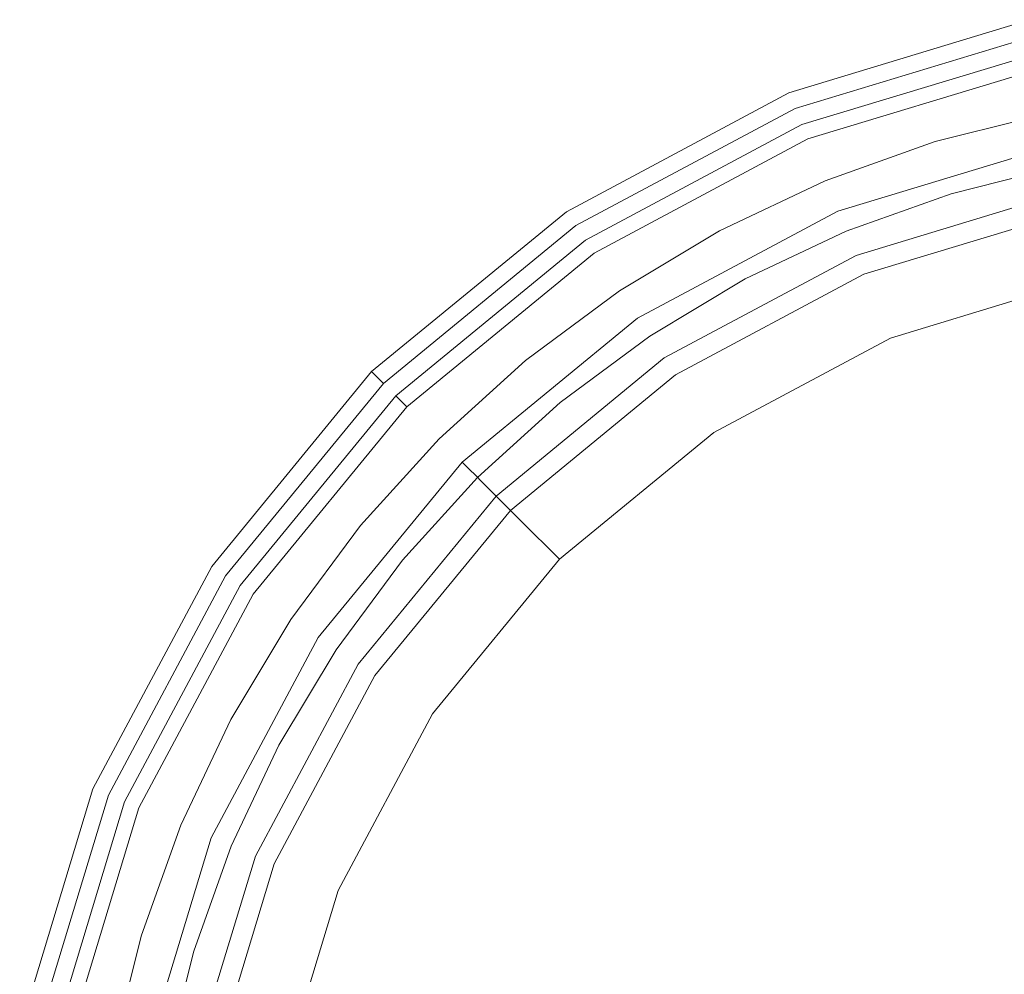
# Model space of a CAD drawing. Extents: x -90 to 90, y -106 to 0.
# Drawn here: x 23 to 49, y -65 to -40 of the extents above; entities that cross this region are included whole.
import ezdxf

# ---------------------------------------------------------------- set-up
doc = ezdxf.new("R2010")
doc.units = 0
doc.header["$LTSCALE"] = 500
doc.header["$MEASUREMENT"] = 0
doc.layers.add('FERRO_CHROM', color=7, linetype='Continuous')
doc.layers.add('FERRO_MROZONE', color=7, linetype='Continuous')

msp = doc.modelspace()

# ---------------------------------------------------------------- linework, layer by layer
at = {"layer": 'FERRO_CHROM', "lineweight": 0}
for points, invisible_edges in [([(50.252, -42.265, -10.571), (47.299, -43.005, -10.571), (47.299, -43.005, 8.449), (50.252, -42.265, 8.449)], 10), ([(50.529, -43.657, 8.449), (50.252, -42.265, 8.449), (47.299, -43.005, 8.449), (47.711, -44.363, 8.449)], 15), ([(47.711, -44.363, -10.571), (47.299, -43.005, -10.571), (50.252, -42.265, -10.571), (50.529, -43.657, -10.571)], 15), ([(47.299, -43.005, -10.571), (44.433, -44.03, -10.571), (44.433, -44.03, 8.449), (47.299, -43.005, 8.449)], 10), ([(47.711, -44.363, 8.449), (47.299, -43.005, 8.449), (44.433, -44.03, 8.449), (44.976, -45.341, 8.449)], 15), ([(44.976, -45.341, -10.571), (44.433, -44.03, -10.571), (47.299, -43.005, -10.571), (47.711, -44.363, -10.571)], 15), ([(50.529, -43.657, -10.571), (50.529, -43.657, 8.449), (47.711, -44.363, 8.449), (47.711, -44.363, -10.571)], 5), ([(44.433, -44.03, -10.571), (41.681, -45.332, -10.571), (41.681, -45.332, 8.449), (44.433, -44.03, 8.449)], 10), ([(44.976, -45.341, 8.449), (44.433, -44.03, 8.449), (41.681, -45.332, 8.449), (42.35, -46.583, 8.449)], 15), ([(42.35, -46.583, -10.571), (41.681, -45.332, -10.571), (44.433, -44.03, -10.571), (44.976, -45.341, -10.571)], 15), ([(47.711, -44.363, -10.571), (47.711, -44.363, 8.449), (44.976, -45.341, 8.449), (44.976, -45.341, -10.571)], 5), ([(41.681, -45.332, -10.571), (39.071, -46.896, -10.571), (39.071, -46.896, 8.449), (41.681, -45.332, 8.449)], 10), ([(42.35, -46.583, 8.449), (41.681, -45.332, 8.449), (39.071, -46.896, 8.449), (39.859, -48.076, 8.449)], 15), ([(39.859, -48.076, -10.571), (39.071, -46.896, -10.571), (41.681, -45.332, -10.571), (42.35, -46.583, -10.571)], 15), ([(44.976, -45.341, -10.571), (44.976, -45.341, 8.449), (42.35, -46.583, 8.449), (42.35, -46.583, -10.571)], 5), ([(42.35, -46.583, -10.571), (42.35, -46.583, 8.449), (39.859, -48.076, 8.449), (39.859, -48.076, -10.571)], 5), ([(39.071, -46.896, -10.571), (36.626, -48.71, -10.571), (36.626, -48.71, 8.449), (39.071, -46.896, 8.449)], 10), ([(37.526, -49.807, -10.571), (36.626, -48.71, -10.571), (39.071, -46.896, -10.571), (39.859, -48.076, -10.571)], 15), ([(39.859, -48.076, 8.449), (39.071, -46.896, 8.449), (36.626, -48.71, 8.449), (37.526, -49.807, 8.449)], 15), ([(39.859, -48.076, -10.571), (39.859, -48.076, 8.449), (37.526, -49.807, 8.449), (37.526, -49.807, -10.571)], 5), ([(36.626, -48.71, -10.571), (34.37, -50.754, -10.571), (34.37, -50.754, 8.449), (36.626, -48.71, 8.449)], 10), ([(35.374, -51.757, -10.571), (34.37, -50.754, -10.571), (36.626, -48.71, -10.571), (37.526, -49.807, -10.571)], 15), ([(37.526, -49.807, 8.449), (36.626, -48.71, 8.449), (34.37, -50.754, 8.449), (35.374, -51.757, 8.449)], 15), ([(37.526, -49.807, -10.571), (37.526, -49.807, 8.449), (35.374, -51.757, 8.449), (35.374, -51.757, -10.571)], 5), ([(34.37, -50.754, -10.571), (32.326, -53.009, -10.571), (32.326, -53.009, 8.449), (34.37, -50.754, 8.449)], 2), ([(33.423, -53.91, -10.571), (32.326, -53.009, -10.571), (34.37, -50.754, -10.571), (35.374, -51.757, -10.571)], 15), ([(35.374, -51.757, 8.449), (34.37, -50.754, 8.449), (32.326, -53.009, 8.449), (33.423, -53.91, 8.449)], 15), ([(35.374, -51.757, -10.571), (35.374, -51.757, 8.449), (33.423, -53.91, 8.449), (33.423, -53.91, -10.571)], 4), ([(32.326, -53.009, -10.571), (30.513, -55.454, -10.571), (30.513, -55.454, 8.449), (32.326, -53.009, 8.449)], 10), ([(31.693, -56.243, -10.571), (30.513, -55.454, -10.571), (32.326, -53.009, -10.571), (33.423, -53.91, -10.571)], 15), ([(33.423, -53.91, 8.449), (32.326, -53.009, 8.449), (30.513, -55.454, 8.449), (31.693, -56.243, 8.449)], 15), ([(33.423, -53.91, -10.571), (33.423, -53.91, 8.449), (31.693, -56.243, 8.449), (31.693, -56.243, -10.571)], 5), ([(30.513, -55.454, -10.571), (28.948, -58.065, -10.571), (28.948, -58.065, 8.449), (30.513, -55.454, 8.449)], 10), ([(30.199, -58.734, -10.571), (28.948, -58.065, -10.571), (30.513, -55.454, -10.571), (31.693, -56.243, -10.571)], 15), ([(31.693, -56.243, 8.449), (30.513, -55.454, 8.449), (28.948, -58.065, 8.449), (30.199, -58.734, 8.449)], 15), ([(31.693, -56.243, -10.571), (31.693, -56.243, 8.449), (30.199, -58.734, 8.449), (30.199, -58.734, -10.571)], 5), ([(28.948, -58.065, -10.571), (27.646, -60.817, -10.571), (27.646, -60.817, 8.449), (28.948, -58.065, 8.449)], 10), ([(28.958, -61.36, -10.571), (27.646, -60.817, -10.571), (28.948, -58.065, -10.571), (30.199, -58.734, -10.571)], 15), ([(30.199, -58.734, 8.449), (28.948, -58.065, 8.449), (27.646, -60.817, 8.449), (28.958, -61.36, 8.449)], 15), ([(30.199, -58.734, -10.571), (30.199, -58.734, 8.449), (28.958, -61.36, 8.449), (28.958, -61.36, -10.571)], 5), ([(27.646, -60.817, -10.571), (26.621, -63.683, -10.571), (26.621, -63.683, 8.449), (27.646, -60.817, 8.449)], 10), ([(27.979, -64.095, -10.571), (26.621, -63.683, -10.571), (27.646, -60.817, -10.571), (28.958, -61.36, -10.571)], 15), ([(28.958, -61.36, 8.449), (27.646, -60.817, 8.449), (26.621, -63.683, 8.449), (27.979, -64.095, 8.449)], 15), ([(28.958, -61.36, -10.571), (28.958, -61.36, 8.449), (27.979, -64.095, 8.449), (27.979, -64.095, -10.571)], 5), ([(26.621, -63.683, -10.571), (25.881, -66.636, -10.571), (25.881, -66.636, 8.449), (26.621, -63.683, 8.449)], 10), ([(27.273, -66.912, -10.571), (25.881, -66.636, -10.571), (26.621, -63.683, -10.571), (27.979, -64.095, -10.571)], 15), ([(27.979, -64.095, 8.449), (26.621, -63.683, 8.449), (25.881, -66.636, 8.449), (27.273, -66.912, 8.449)], 15), ([(27.979, -64.095, -10.571), (27.979, -64.095, 8.449), (27.273, -66.912, 8.449), (27.273, -66.912, -10.571)], 5)]:
    msp.add_3dface(points, dxfattribs=dict(at, invisible_edges=invisible_edges))
at = {"layer": 'FERRO_MROZONE', "lineweight": 0}
for points, invisible_edges in [([(49.767, -39.83, 10.923), (43.483, -41.737, 10.923), (43.483, -41.737, 65.267), (49.767, -39.83, 65.267)], 11), ([(49.767, -39.83, 10.923), (49.79, -39.942, 10.355), (43.526, -41.842, 10.355), (43.483, -41.737, 10.923)], 15), ([(49.942, -40.709, 65.267), (49.767, -39.83, 65.267), (43.483, -41.737, 65.267), (43.826, -42.565, 65.267)], 7), ([(49.79, -39.942, 10.355), (49.853, -40.259, 9.874), (43.65, -42.14, 9.874), (43.526, -41.842, 10.355)], 13), ([(49.853, -40.259, 9.874), (49.947, -40.733, 9.553), (43.835, -42.587, 9.553), (43.65, -42.14, 9.874)], 15), ([(43.826, -42.565, 65.267), (43.826, -42.565, 12.155), (49.942, -40.709, 12.155), (49.942, -40.709, 65.267)], 15), ([(43.826, -42.565, 12.155), (43.866, -42.661, 11.634), (49.963, -40.811, 11.634), (49.942, -40.709, 12.155)], 15), ([(49.947, -40.733, 9.553), (50.058, -41.292, 9.318), (44.053, -43.114, 9.318), (43.835, -42.587, 9.553)], 15), ([(43.866, -42.661, 11.634), (43.979, -42.934, 11.193), (50.02, -41.102, 11.193), (49.963, -40.811, 11.634)], 13), ([(43.979, -42.934, 11.193), (44.149, -43.344, 10.899), (50.107, -41.537, 10.899), (50.02, -41.102, 11.193)], 15), ([(50.058, -41.292, 9.318), (50.213, -42.069, 9.012), (44.356, -43.845, 9.012), (44.053, -43.114, 9.318)], 15), ([(44.149, -43.344, 10.899), (44.349, -43.827, 10.795), (50.209, -42.049, 10.795), (50.107, -41.537, 10.899)], 15), ([(43.483, -41.737, 10.923), (37.691, -44.833, 10.923), (37.691, -44.833, 65.267), (43.483, -41.737, 65.267)], 11), ([(43.483, -41.737, 10.923), (43.526, -41.842, 10.355), (37.754, -44.927, 10.355), (37.691, -44.833, 10.923)], 15), ([(43.826, -42.565, 65.267), (43.483, -41.737, 65.267), (37.691, -44.833, 65.267), (38.189, -45.578, 65.267)], 7), ([(43.526, -41.842, 10.355), (43.65, -42.14, 9.874), (37.934, -45.195, 9.874), (37.754, -44.927, 10.355)], 13), ([(50.473, -43.378, 10.795), (50.209, -42.049, 10.795), (44.349, -43.827, 10.795), (44.867, -45.079, 10.795)], 15), ([(43.65, -42.14, 9.874), (43.835, -42.587, 9.553), (38.202, -45.597, 9.553), (37.934, -45.195, 9.874)], 15), ([(50.213, -42.069, 9.012), (50.324, -42.628, 8.899), (44.575, -44.372, 8.899), (44.356, -43.845, 9.012)], 15), ([(38.189, -45.578, 65.267), (38.189, -45.578, 12.155), (43.826, -42.565, 12.155), (43.826, -42.565, 65.267)], 15), ([(38.189, -45.578, 12.155), (38.247, -45.664, 11.634), (43.866, -42.661, 11.634), (43.826, -42.565, 12.155)], 15), ([(43.835, -42.587, 9.553), (44.053, -43.114, 9.318), (38.519, -46.072, 9.318), (38.202, -45.597, 9.553)], 15), ([(38.247, -45.664, 11.634), (38.412, -45.91, 11.193), (43.979, -42.934, 11.193), (43.866, -42.661, 11.634)], 13), ([(50.324, -42.628, 8.899), (50.418, -43.102, 8.578), (44.76, -44.819, 8.578), (44.575, -44.372, 8.899)], 13), ([(38.412, -45.91, 11.193), (38.658, -46.279, 10.899), (44.149, -43.344, 10.899), (43.979, -42.934, 11.193)], 15), ([(44.053, -43.114, 9.318), (44.356, -43.845, 9.012), (38.959, -46.73, 9.012), (38.519, -46.072, 9.318)], 15), ([(38.658, -46.279, 10.899), (38.948, -46.714, 10.795), (44.349, -43.827, 10.795), (44.149, -43.344, 10.899)], 15), ([(50.418, -43.102, 8.578), (50.481, -43.419, 8.097), (44.883, -45.117, 8.097), (44.76, -44.819, 8.578)], 15), ([(44.867, -45.079, 10.795), (45.067, -45.562, 10.692), (50.575, -43.891, 10.692), (50.473, -43.378, 10.795)], 15), ([(50.481, -43.419, 8.097), (50.503, -43.53, 7.529), (44.927, -45.222, 7.529), (44.883, -45.117, 8.097)], 15), ([(50.503, -43.53, -25.176), (44.927, -45.222, -25.176), (44.927, -45.222, 7.529), (50.503, -43.53, 7.529)], 15), ([(50.503, -43.53, -25.176), (50.571, -43.872, -26.92), (45.06, -45.544, -26.92), (44.927, -45.222, -25.176)], 15), ([(44.867, -45.079, 10.795), (44.349, -43.827, 10.795), (38.948, -46.714, 10.795), (39.701, -47.84, 10.795)], 15), ([(44.356, -43.845, 9.012), (44.575, -44.372, 8.899), (39.276, -47.204, 8.899), (38.959, -46.73, 9.012)], 15), ([(50.571, -43.872, -26.92), (50.765, -44.846, -28.398), (45.44, -46.461, -28.398), (45.06, -45.544, -26.92)], 13), ([(45.067, -45.562, 10.692), (45.237, -45.971, 10.397), (50.662, -44.326, 10.397), (50.575, -43.891, 10.692)], 13), ([(44.575, -44.372, 8.899), (44.76, -44.819, 8.578), (39.545, -47.606, 8.578), (39.276, -47.204, 8.899)], 13), ([(45.237, -45.971, 10.397), (45.35, -46.245, 9.956), (50.719, -44.616, 9.956), (50.662, -44.326, 10.397)], 15), ([(45.35, -46.245, 9.956), (45.39, -46.341, 9.435), (50.74, -44.718, 9.435), (50.719, -44.616, 9.956)], 15), ([(37.691, -44.833, 10.923), (32.615, -48.999, 10.923), (32.615, -48.999, 65.267), (37.691, -44.833, 65.267)], 9), ([(37.691, -44.833, 10.923), (37.754, -44.927, 10.355), (32.695, -49.079, 10.355), (32.615, -48.999, 10.923)], 15), ([(38.189, -45.578, 65.267), (37.691, -44.833, 65.267), (32.615, -48.999, 65.267), (33.249, -49.632, 65.267)], 7), ([(44.76, -44.819, 8.578), (44.883, -45.117, 8.097), (39.724, -47.875, 8.097), (39.545, -47.606, 8.578)], 15), ([(45.39, -46.341, 9.435), (45.39, -46.341, -18.493), (50.74, -44.718, -18.493), (50.74, -44.718, 9.435)], 15), ([(45.39, -46.341, -18.493), (45.582, -46.805, -21.005), (50.838, -45.211, -21.005), (50.74, -44.718, -18.493)], 15), ([(50.765, -44.846, -28.398), (51.055, -46.303, -29.386), (46.008, -47.834, -29.386), (45.44, -46.461, -28.398)], 15), ([(37.754, -44.927, 10.355), (37.934, -45.195, 9.874), (32.923, -49.307, 9.874), (32.695, -49.079, 10.355)], 13), ([(39.701, -47.84, 10.795), (39.992, -48.275, 10.692), (45.067, -45.562, 10.692), (44.867, -45.079, 10.795)], 15), ([(44.883, -45.117, 8.097), (44.927, -45.222, 7.529), (39.787, -47.969, 7.529), (39.724, -47.875, 8.097)], 15), ([(37.934, -45.195, 9.874), (38.202, -45.597, 9.553), (33.265, -49.649, 9.553), (32.923, -49.307, 9.874)], 15), ([(44.927, -45.222, -25.176), (39.787, -47.969, -25.176), (39.787, -47.969, 7.529), (44.927, -45.222, 7.529)], 15), ([(44.927, -45.222, -25.176), (45.06, -45.544, -26.92), (39.981, -48.259, -26.92), (39.787, -47.969, -25.176)], 15), ([(45.582, -46.805, -21.005), (46.129, -48.126, -23.134), (51.116, -46.613, -23.134), (50.838, -45.211, -21.005)], 13), ([(33.249, -49.632, 65.267), (33.249, -49.632, 12.155), (38.189, -45.578, 12.155), (38.189, -45.578, 65.267)], 15), ([(33.249, -49.632, 12.155), (33.322, -49.706, 11.634), (38.247, -45.664, 11.634), (38.189, -45.578, 12.155)], 14), ([(38.202, -45.597, 9.553), (38.519, -46.072, 9.318), (33.669, -50.052, 9.318), (33.265, -49.649, 9.553)], 15), ([(45.06, -45.544, -26.92), (45.44, -46.461, -28.398), (40.532, -49.084, -28.398), (39.981, -48.259, -26.92)], 13), ([(39.992, -48.275, 10.692), (40.238, -48.644, 10.397), (45.237, -45.971, 10.397), (45.067, -45.562, 10.692)], 13), ([(33.322, -49.706, 11.634), (33.532, -49.915, 11.193), (38.412, -45.91, 11.193), (38.247, -45.664, 11.634)], 12), ([(33.532, -49.915, 11.193), (33.845, -50.229, 10.899), (38.658, -46.279, 10.899), (38.412, -45.91, 11.193)], 15), ([(38.519, -46.072, 9.318), (38.959, -46.73, 9.012), (34.229, -50.613, 9.012), (33.669, -50.052, 9.318)], 15), ([(40.238, -48.644, 10.397), (40.402, -48.89, 9.956), (45.35, -46.245, 9.956), (45.237, -45.971, 10.397)], 15), ([(33.845, -50.229, 10.899), (34.215, -50.598, 10.795), (38.948, -46.714, 10.795), (38.658, -46.279, 10.899)], 15), ([(40.402, -48.89, 9.956), (40.46, -48.976, 9.435), (45.39, -46.341, 9.435), (45.35, -46.245, 9.956)], 15), ([(40.46, -48.976, 9.435), (40.46, -48.976, -18.493), (45.39, -46.341, -18.493), (45.39, -46.341, 9.435)], 15), ([(40.46, -48.976, -18.493), (40.739, -49.394, -21.005), (45.582, -46.805, -21.005), (45.39, -46.341, -18.493)], 15), ([(51.055, -46.303, -29.386), (51.397, -48.022, -29.733), (46.679, -49.453, -29.733), (46.008, -47.834, -29.386)], 15), ([(45.44, -46.461, -28.398), (46.008, -47.834, -29.386), (41.358, -50.32, -29.386), (40.532, -49.084, -28.398)], 15), ([(46.129, -48.126, -23.134), (46.948, -50.102, -24.556), (51.534, -48.711, -24.556), (51.116, -46.613, -23.134)], 15), ([(39.701, -47.84, 10.795), (38.948, -46.714, 10.795), (34.215, -50.598, 10.795), (35.173, -51.557, 10.795)], 15), ([(38.959, -46.73, 9.012), (39.276, -47.204, 8.899), (34.632, -51.016, 8.899), (34.229, -50.613, 9.012)], 15), ([(40.739, -49.394, -21.005), (41.533, -50.582, -23.134), (46.129, -48.126, -23.134), (45.582, -46.805, -21.005)], 13), ([(39.276, -47.204, 8.899), (39.545, -47.606, 8.578), (34.974, -51.358, 8.578), (34.632, -51.016, 8.899)], 13), ([(39.545, -47.606, 8.578), (39.724, -47.875, 8.097), (35.202, -51.586, 8.097), (34.974, -51.358, 8.578)], 15), ([(35.173, -51.557, 10.795), (35.543, -51.926, 10.692), (39.992, -48.275, 10.692), (39.701, -47.84, 10.795)], 15), ([(39.724, -47.875, 8.097), (39.787, -47.969, 7.529), (35.282, -51.666, 7.529), (35.202, -51.586, 8.097)], 15), ([(46.008, -47.834, -29.386), (46.679, -49.453, -29.733), (42.331, -51.777, -29.733), (41.358, -50.32, -29.386)], 15), ([(51.397, -48.022, -29.733), (31.638, -77.593, -29.733), (35.393, -58.715, -29.733), (51.397, -48.022, -29.733)], 15), ([(51.397, -48.022, -29.733), (61.209, -97.352, -29.733), (31.638, -77.593, -29.733), (51.397, -48.022, -29.733)], 15), ([(39.787, -47.969, -25.176), (35.282, -51.666, -25.176), (35.282, -51.666, 7.529), (39.787, -47.969, 7.529)], 15), ([(39.787, -47.969, -25.176), (39.981, -48.259, -26.92), (35.529, -51.913, -26.92), (35.282, -51.666, -25.176)], 11), ([(51.397, -48.022, -29.733), (35.393, -58.715, -29.733), (42.331, -51.777, -29.733), (51.397, -48.022, -29.733)], 15), ([(41.533, -50.582, -23.134), (42.722, -52.361, -24.556), (46.948, -50.102, -24.556), (46.129, -48.126, -23.134)], 15), ([(51.397, -48.022, -29.733), (42.331, -51.777, -29.733), (46.679, -49.453, -29.733), (51.397, -48.022, -29.733)], 15), ([(39.981, -48.259, -26.92), (40.532, -49.084, -28.398), (36.231, -52.615, -28.398), (35.529, -51.913, -26.92)], 9), ([(35.543, -51.926, 10.692), (35.856, -52.24, 10.397), (40.238, -48.644, 10.397), (39.992, -48.275, 10.692)], 13), ([(35.856, -52.24, 10.397), (36.065, -52.449, 9.956), (40.402, -48.89, 9.956), (40.238, -48.644, 10.397)], 14), ([(46.948, -50.102, -24.556), (47.914, -52.433, -25.056), (52.026, -51.186, -25.056), (51.534, -48.711, -24.556)], 15), ([(36.065, -52.449, 9.956), (36.139, -52.523, 9.435), (40.46, -48.976, 9.435), (40.402, -48.89, 9.956)], 14), ([(36.139, -52.523, 9.435), (36.139, -52.523, -18.493), (40.46, -48.976, -18.493), (40.46, -48.976, 9.435)], 14), ([(36.139, -52.523, -18.493), (36.494, -52.878, -21.005), (40.739, -49.394, -21.005), (40.46, -48.976, -18.493)], 14), ([(32.615, -48.999, 10.923), (28.449, -54.075, 10.923), (28.449, -54.075, 65.267), (32.615, -48.999, 65.267)], 11), ([(32.615, -48.999, 10.923), (32.695, -49.079, 10.355), (28.543, -54.138, 10.355), (28.449, -54.075, 10.923)], 14), ([(33.249, -49.632, 65.267), (32.615, -48.999, 65.267), (28.449, -54.075, 65.267), (29.194, -54.573, 65.267)], 15), ([(32.695, -49.079, 10.355), (32.923, -49.307, 9.874), (28.812, -54.318, 9.874), (28.543, -54.138, 10.355)], 12), ([(40.532, -49.084, -28.398), (41.358, -50.32, -29.386), (37.281, -53.665, -29.386), (36.231, -52.615, -28.398)], 15), ([(32.923, -49.307, 9.874), (33.265, -49.649, 9.553), (29.214, -54.586, 9.553), (28.812, -54.318, 9.874)], 15), ([(36.494, -52.878, -21.005), (37.505, -53.888, -23.134), (41.533, -50.582, -23.134), (40.739, -49.394, -21.005)], 12), ([(29.194, -54.573, 65.267), (29.194, -54.573, 12.155), (33.249, -49.632, 12.155), (33.249, -49.632, 65.267)], 3), ([(29.194, -54.573, 12.155), (29.28, -54.631, 11.634), (33.322, -49.706, 11.634), (33.249, -49.632, 12.155)], 15), ([(33.265, -49.649, 9.553), (33.669, -50.052, 9.318), (29.688, -54.903, 9.318), (29.214, -54.586, 9.553)], 15), ([(29.28, -54.631, 11.634), (29.527, -54.795, 11.193), (33.532, -49.915, 11.193), (33.322, -49.706, 11.634)], 13), ([(29.527, -54.795, 11.193), (29.895, -55.042, 10.899), (33.845, -50.229, 10.899), (33.532, -49.915, 11.193)], 15), ([(33.669, -50.052, 9.318), (34.229, -50.613, 9.012), (30.346, -55.343, 9.012), (29.688, -54.903, 9.318)], 15), ([(29.895, -55.042, 10.899), (30.33, -55.332, 10.795), (34.215, -50.598, 10.795), (33.845, -50.229, 10.899)], 15), ([(42.722, -52.361, -24.556), (44.124, -54.459, -25.056), (47.914, -52.433, -25.056), (46.948, -50.102, -24.556)], 15), ([(41.358, -50.32, -29.386), (42.331, -51.777, -29.733), (38.52, -54.904, -29.733), (37.281, -53.665, -29.386)], 15), ([(35.173, -51.557, 10.795), (34.215, -50.598, 10.795), (30.33, -55.332, 10.795), (31.457, -56.085, 10.795)], 15), ([(34.229, -50.613, 9.012), (34.632, -51.016, 8.899), (30.821, -55.66, 8.899), (30.346, -55.343, 9.012)], 15), ([(34.381, -72.687, -25.056), (56.303, -50.765, -25.056), (40.802, -57.185, -25.056), (34.381, -72.687, -25.056)], 15), ([(56.303, -94.609, -25.056), (56.303, -50.765, -25.056), (34.381, -72.687, -25.056), (56.303, -94.609, -25.056)], 15), ([(37.505, -53.888, -23.134), (39.017, -55.401, -24.556), (42.722, -52.361, -24.556), (41.533, -50.582, -23.134)], 15), ([(40.802, -57.185, -25.056), (56.303, -50.765, -25.056), (47.914, -52.433, -25.056), (40.802, -57.185, -25.056)], 15), ([(47.914, -52.433, -25.056), (56.303, -50.765, -25.056), (52.026, -51.186, -25.056), (47.914, -52.433, -25.056)], 15), ([(34.632, -51.016, 8.899), (34.974, -51.358, 8.578), (31.222, -55.929, 8.578), (30.821, -55.66, 8.899)], 13), ([(34.974, -51.358, 8.578), (35.202, -51.586, 8.097), (31.491, -56.108, 8.097), (31.222, -55.929, 8.578)], 14), ([(31.457, -56.085, 10.795), (31.891, -56.375, 10.692), (35.543, -51.926, 10.692), (35.173, -51.557, 10.795)], 15), ([(35.202, -51.586, 8.097), (35.282, -51.666, 7.529), (31.585, -56.171, 7.529), (31.491, -56.108, 8.097)], 14), ([(35.282, -51.666, -25.176), (31.585, -56.171, -25.176), (31.585, -56.171, 7.529), (35.282, -51.666, 7.529)], 7), ([(35.282, -51.666, -25.176), (35.529, -51.913, -26.92), (31.875, -56.365, -26.92), (31.585, -56.171, -25.176)], 15), ([(42.331, -51.777, -29.733), (35.393, -58.715, -29.733), (38.52, -54.904, -29.733), (42.331, -51.777, -29.733)], 15), ([(35.529, -51.913, -26.92), (36.231, -52.615, -28.398), (32.701, -56.916, -28.398), (31.875, -56.365, -26.92)], 13), ([(31.891, -56.375, 10.692), (32.26, -56.622, 10.397), (35.856, -52.24, 10.397), (35.543, -51.926, 10.692)], 13), ([(32.26, -56.622, 10.397), (32.506, -56.786, 9.956), (36.065, -52.449, 9.956), (35.856, -52.24, 10.397)], 15), ([(32.506, -56.786, 9.956), (32.593, -56.844, 9.435), (36.139, -52.523, 9.435), (36.065, -52.449, 9.956)], 15), ([(32.593, -56.844, 9.435), (32.593, -56.844, -18.493), (36.139, -52.523, -18.493), (36.139, -52.523, 9.435)], 15), ([(32.593, -56.844, -18.493), (33.01, -57.123, -21.005), (36.494, -52.878, -21.005), (36.139, -52.523, -18.493)], 15), ([(39.017, -55.401, -24.556), (40.802, -57.185, -25.056), (44.124, -54.459, -25.056), (42.722, -52.361, -24.556)], 15), ([(40.802, -57.185, -25.056), (47.914, -52.433, -25.056), (44.124, -54.459, -25.056), (40.802, -57.185, -25.056)], 15), ([(36.231, -52.615, -28.398), (37.281, -53.665, -29.386), (33.936, -57.742, -29.386), (32.701, -56.916, -28.398)], 15), ([(33.01, -57.123, -21.005), (34.198, -57.917, -23.134), (37.505, -53.888, -23.134), (36.494, -52.878, -21.005)], 13), ([(37.281, -53.665, -29.386), (38.52, -54.904, -29.733), (35.393, -58.715, -29.733), (33.936, -57.742, -29.386)], 15), ([(28.449, -54.075, 10.923), (25.353, -59.867, 10.923), (25.353, -59.867, 65.267), (28.449, -54.075, 65.267)], 11), ([(28.449, -54.075, 10.923), (28.543, -54.138, 10.355), (25.458, -59.91, 10.355), (25.353, -59.867, 10.923)], 15), ([(29.194, -54.573, 65.267), (28.449, -54.075, 65.267), (25.353, -59.867, 65.267), (26.181, -60.21, 65.267)], 7), ([(34.198, -57.917, -23.134), (35.977, -59.106, -24.556), (39.017, -55.401, -24.556), (37.505, -53.888, -23.134)], 15), ([(28.543, -54.138, 10.355), (28.812, -54.318, 9.874), (25.756, -60.034, 9.874), (25.458, -59.91, 10.355)], 13), ([(28.812, -54.318, 9.874), (29.214, -54.586, 9.553), (26.203, -60.219, 9.553), (25.756, -60.034, 9.874)], 15), ([(26.181, -60.21, 65.267), (26.181, -60.21, 12.155), (29.194, -54.573, 12.155), (29.194, -54.573, 65.267)], 15), ([(26.181, -60.21, 12.155), (26.277, -60.25, 11.634), (29.28, -54.631, 11.634), (29.194, -54.573, 12.155)], 15), ([(29.214, -54.586, 9.553), (29.688, -54.903, 9.318), (26.73, -60.437, 9.318), (26.203, -60.219, 9.553)], 15), ([(26.277, -60.25, 11.634), (26.551, -60.363, 11.193), (29.527, -54.795, 11.193), (29.28, -54.631, 11.634)], 13), ([(26.551, -60.363, 11.193), (26.96, -60.533, 10.899), (29.895, -55.042, 10.899), (29.527, -54.795, 11.193)], 15), ([(29.688, -54.903, 9.318), (30.346, -55.343, 9.012), (27.462, -60.74, 9.012), (26.73, -60.437, 9.318)], 15), ([(26.96, -60.533, 10.899), (27.443, -60.733, 10.795), (30.33, -55.332, 10.795), (29.895, -55.042, 10.899)], 15), ([(31.457, -56.085, 10.795), (30.33, -55.332, 10.795), (27.443, -60.733, 10.795), (28.695, -61.251, 10.795)], 15), ([(30.346, -55.343, 9.012), (30.821, -55.66, 8.899), (27.988, -60.958, 8.899), (27.462, -60.74, 9.012)], 15), ([(35.977, -59.106, -24.556), (38.075, -60.507, -25.056), (40.802, -57.185, -25.056), (39.017, -55.401, -24.556)], 15), ([(30.821, -55.66, 8.899), (31.222, -55.929, 8.578), (28.435, -61.144, 8.578), (27.988, -60.958, 8.899)], 13), ([(31.222, -55.929, 8.578), (31.491, -56.108, 8.097), (28.733, -61.267, 8.097), (28.435, -61.144, 8.578)], 15), ([(28.695, -61.251, 10.795), (29.178, -61.451, 10.692), (31.891, -56.375, 10.692), (31.457, -56.085, 10.795)], 15), ([(31.491, -56.108, 8.097), (31.585, -56.171, 7.529), (28.838, -61.311, 7.529), (28.733, -61.267, 8.097)], 15), ([(31.585, -56.171, -25.176), (28.838, -61.311, -25.176), (28.838, -61.311, 7.529), (31.585, -56.171, 7.529)], 15), ([(31.585, -56.171, -25.176), (31.875, -56.365, -26.92), (29.16, -61.444, -26.92), (28.838, -61.311, -25.176)], 15), ([(31.875, -56.365, -26.92), (32.701, -56.916, -28.398), (30.077, -61.824, -28.398), (29.16, -61.444, -26.92)], 13), ([(29.178, -61.451, 10.692), (29.588, -61.621, 10.397), (32.26, -56.622, 10.397), (31.891, -56.375, 10.692)], 13), ([(29.588, -61.621, 10.397), (29.861, -61.734, 9.956), (32.506, -56.786, 9.956), (32.26, -56.622, 10.397)], 15), ([(29.861, -61.734, 9.956), (29.957, -61.774, 9.435), (32.593, -56.844, 9.435), (32.506, -56.786, 9.956)], 15), ([(29.957, -61.774, 9.435), (29.957, -61.774, -18.493), (32.593, -56.844, -18.493), (32.593, -56.844, 9.435)], 15), ([(29.957, -61.774, -18.493), (30.421, -61.966, -21.005), (33.01, -57.123, -21.005), (32.593, -56.844, -18.493)], 15), ([(32.701, -56.916, -28.398), (33.936, -57.742, -29.386), (31.45, -62.392, -29.386), (30.077, -61.824, -28.398)], 15), ([(30.421, -61.966, -21.005), (31.742, -62.513, -23.134), (34.198, -57.917, -23.134), (33.01, -57.123, -21.005)], 13), ([(34.381, -72.687, -25.056), (40.802, -57.185, -25.056), (36.05, -64.298, -25.056), (34.381, -72.687, -25.056)], 15), ([(36.05, -64.298, -25.056), (40.802, -57.185, -25.056), (38.075, -60.507, -25.056), (36.05, -64.298, -25.056)], 15), ([(33.936, -57.742, -29.386), (35.393, -58.715, -29.733), (33.069, -63.063, -29.733), (31.45, -62.392, -29.386)], 15), ([(31.742, -62.513, -23.134), (33.718, -63.332, -24.556), (35.977, -59.106, -24.556), (34.198, -57.917, -23.134)], 15), ([(35.393, -58.715, -29.733), (31.638, -67.781, -29.733), (33.069, -63.063, -29.733), (35.393, -58.715, -29.733)], 15), ([(35.393, -58.715, -29.733), (31.638, -77.593, -29.733), (31.638, -67.781, -29.733), (35.393, -58.715, -29.733)], 15), ([(33.718, -63.332, -24.556), (36.05, -64.298, -25.056), (38.075, -60.507, -25.056), (35.977, -59.106, -24.556)], 15), ([(25.353, -59.867, 10.923), (23.447, -66.151, 10.923), (23.447, -66.151, 65.267), (25.353, -59.867, 65.267)], 11), ([(25.353, -59.867, 10.923), (25.458, -59.91, 10.355), (23.558, -66.173, 10.355), (23.447, -66.151, 10.923)], 15), ([(26.181, -60.21, 65.267), (25.353, -59.867, 65.267), (23.447, -66.151, 65.267), (24.326, -66.326, 65.267)], 7), ([(25.458, -59.91, 10.355), (25.756, -60.034, 9.874), (23.875, -66.236, 9.874), (23.558, -66.173, 10.355)], 13), ([(25.756, -60.034, 9.874), (26.203, -60.219, 9.553), (24.349, -66.331, 9.553), (23.875, -66.236, 9.874)], 15), ([(24.326, -66.326, 65.267), (24.326, -66.326, 12.155), (26.181, -60.21, 12.155), (26.181, -60.21, 65.267)], 15), ([(24.326, -66.326, 12.155), (24.428, -66.346, 11.634), (26.277, -60.25, 11.634), (26.181, -60.21, 12.155)], 15), ([(26.203, -60.219, 9.553), (26.73, -60.437, 9.318), (24.908, -66.442, 9.318), (24.349, -66.331, 9.553)], 15), ([(24.428, -66.346, 11.634), (24.718, -66.404, 11.193), (26.551, -60.363, 11.193), (26.277, -60.25, 11.634)], 13), ([(24.718, -66.404, 11.193), (25.153, -66.491, 10.899), (26.96, -60.533, 10.899), (26.551, -60.363, 11.193)], 15), ([(26.73, -60.437, 9.318), (27.462, -60.74, 9.012), (25.685, -66.596, 9.012), (24.908, -66.442, 9.318)], 15), ([(25.153, -66.491, 10.899), (25.666, -66.593, 10.795), (27.443, -60.733, 10.795), (26.96, -60.533, 10.899)], 15), ([(28.695, -61.251, 10.795), (27.443, -60.733, 10.795), (25.666, -66.593, 10.795), (26.995, -66.857, 10.795)], 15), ([(27.462, -60.74, 9.012), (27.988, -60.958, 8.899), (26.244, -66.708, 8.899), (25.685, -66.596, 9.012)], 15), ([(27.988, -60.958, 8.899), (28.435, -61.144, 8.578), (26.719, -66.802, 8.578), (26.244, -66.708, 8.899)], 13), ([(28.435, -61.144, 8.578), (28.733, -61.267, 8.097), (27.035, -66.865, 8.097), (26.719, -66.802, 8.578)], 15), ([(26.995, -66.857, 10.795), (27.507, -66.959, 10.692), (29.178, -61.451, 10.692), (28.695, -61.251, 10.795)], 15), ([(28.733, -61.267, 8.097), (28.838, -61.311, 7.529), (27.147, -66.887, 7.529), (27.035, -66.865, 8.097)], 15), ([(28.838, -61.311, -25.176), (27.147, -66.887, -25.176), (27.147, -66.887, 7.529), (28.838, -61.311, 7.529)], 15), ([(28.838, -61.311, -25.176), (29.16, -61.444, -26.92), (27.488, -66.955, -26.92), (27.147, -66.887, -25.176)], 15), ([(29.16, -61.444, -26.92), (30.077, -61.824, -28.398), (28.462, -67.149, -28.398), (27.488, -66.955, -26.92)], 13), ([(27.507, -66.959, 10.692), (27.942, -67.045, 10.397), (29.588, -61.621, 10.397), (29.178, -61.451, 10.692)], 13), ([(27.942, -67.045, 10.397), (28.233, -67.103, 9.956), (29.861, -61.734, 9.956), (29.588, -61.621, 10.397)], 15), ([(28.233, -67.103, 9.956), (28.335, -67.124, 9.435), (29.957, -61.774, 9.435), (29.861, -61.734, 9.956)], 15), ([(28.335, -67.124, 9.435), (28.335, -67.124, -18.493), (29.957, -61.774, -18.493), (29.957, -61.774, 9.435)], 15), ([(28.335, -67.124, -18.493), (28.827, -67.221, -21.005), (30.421, -61.966, -21.005), (29.957, -61.774, -18.493)], 15), ([(30.077, -61.824, -28.398), (31.45, -62.392, -29.386), (29.919, -67.439, -29.386), (28.462, -67.149, -28.398)], 15), ([(28.827, -67.221, -21.005), (30.229, -67.5, -23.134), (31.742, -62.513, -23.134), (30.421, -61.966, -21.005)], 13), ([(31.45, -62.392, -29.386), (33.069, -63.063, -29.733), (31.638, -67.781, -29.733), (29.919, -67.439, -29.386)], 15), ([(30.229, -67.5, -23.134), (32.327, -67.918, -24.556), (33.718, -63.332, -24.556), (31.742, -62.513, -23.134)], 15), ([(32.327, -67.918, -24.556), (34.802, -68.41, -25.056), (36.05, -64.298, -25.056), (33.718, -63.332, -24.556)], 15), ([(34.381, -72.687, -25.056), (36.05, -64.298, -25.056), (34.802, -68.41, -25.056), (34.381, -72.687, -25.056)], 15)]:
    msp.add_3dface(points, dxfattribs=dict(at, invisible_edges=invisible_edges))

doc.saveas('drawing.dxf')
